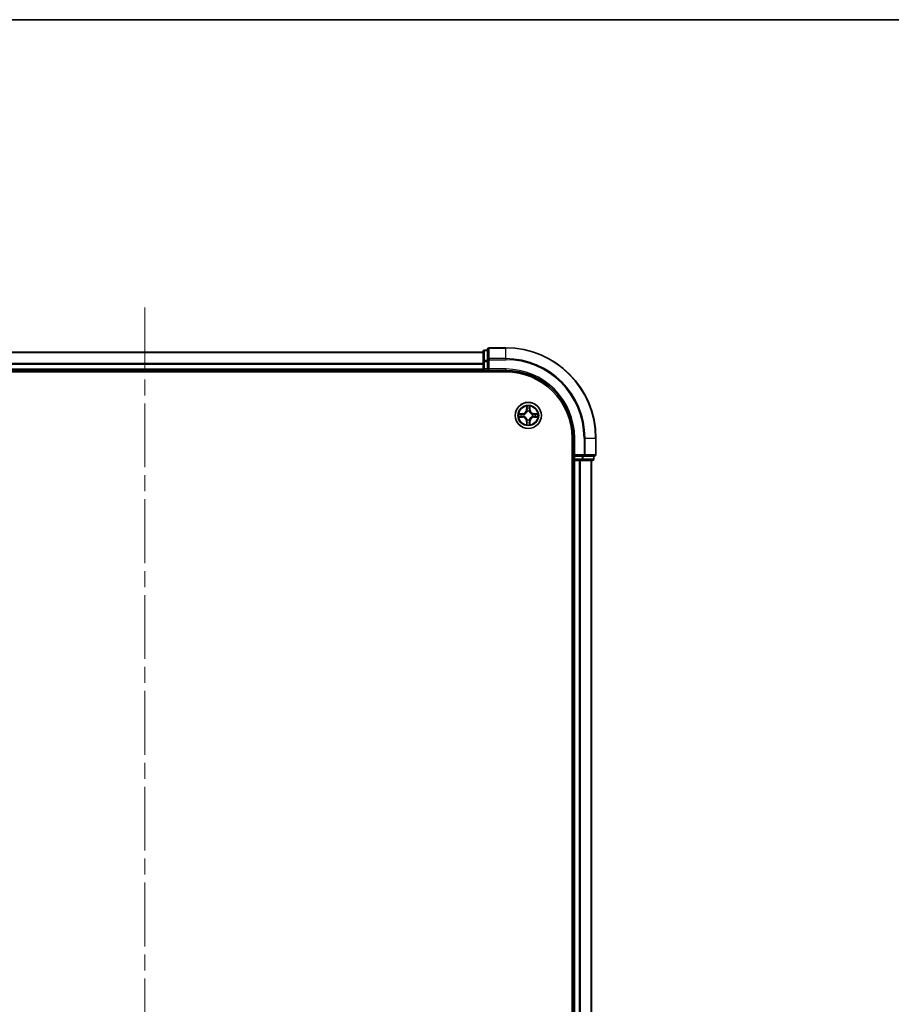
# Model space of a CAD drawing. Units: millimetres. Extents: x 36 to 6157, y 20 to 1144.
# Drawn here: x 1603 to 1796, y 926 to 1144 of the extents above; entities that cross this region are included whole.
import ezdxf

# ---------------------------------------------------------------- set-up
doc = ezdxf.new("R2010")
doc.units = ezdxf.units.MM
doc.header["$LTSCALE"] = 2.5
doc.linetypes.add('CHAIN', pattern=[0.3543, 0.2362, -0.0295, 0.0591, -0.0295])
for name, color, linetype, lineweight in [('Border (ISO)', 7, 'Continuous', 35), ('Visible (ISO)', 7, 'Continuous', 35), ('Visible Narrow (ISO)', 7, 'Continuous', 25)]:
    doc.layers.add(name, color=color, linetype=linetype, lineweight=lineweight)
doc.layers.add('Centerline (ISO)', color=7, linetype='Continuous', lineweight=18, true_color=0x80ffff)

# ---------------------------------------------------------------- blocks, each defined once
blk = doc.blocks.new('図面枠 tk図枠')
at = {"layer": 'Border (ISO)'}
blk.add_line((14.5, 289), (405.5, 289), dxfattribs=at)

msp = doc.modelspace()

# ---------------------------------------------------------------- linework, layer by layer
at = {"layer": 'Centerline (ISO)', "linetype": 'CHAIN', "ltscale": 23.990969}
msp.add_line((1630.9884, 1080.1902), (1630.9884, 762.3293), dxfattribs=at)
at = {"layer": 'Visible (ISO)'}
for p, q in [((1555.9884, 1070.2597), (1705.9884, 1070.2597)), ((1705.9884, 1070.4597), (1705.9884, 1068.2184)), ((1706.9884, 1070.7597), (1706.2884, 1070.7597)), ((1706.9884, 1070.9597), (1706.9884, 1068.6192)), ((1710.9884, 1071.2597), (1707.2884, 1071.2597)), ((1705.9884, 1068.2184), (1705.9884, 1066.5597)), ((1706.9884, 1068.6192), (1706.9884, 1068.2184)), ((1706.9884, 1066.5597), (1706.9884, 1068.2184)), ((1550.9884, 1065.9597), (1710.9884, 1065.9597)), ((1555.9884, 1066.2597), (1705.9884, 1066.2597)), ((1705.9884, 1066.2597), (1705.9884, 1066.5597)), ((1705.9884, 1066.2597), (1705.9884, 1065.9597)), ((1706.2884, 1066.2597), (1706.9884, 1066.2597)), ((1706.9884, 1066.2597), (1707.2884, 1066.5597)), ((1706.9884, 1066.5597), (1706.9884, 1066.2597)), ((1706.9884, 1066.2597), (1710.9884, 1066.2597)), ((1725.6884, 1051.2597), (1725.6884, 791.2597)), ((1725.9884, 1051.2597), (1725.9884, 1047.2597)), ((1730.9884, 1047.5597), (1730.9884, 1051.2597)), ((1725.6884, 1046.2597), (1725.9884, 1046.2597)), ((1726.2884, 1047.5597), (1725.9884, 1047.2597)), ((1725.9884, 1047.2597), (1725.9884, 1046.5597)), ((1725.9884, 1047.2597), (1726.2884, 1047.2597)), ((1726.2884, 1046.2597), (1725.9884, 1046.2597)), ((1725.9884, 796.2597), (1725.9884, 1046.2597)), ((1727.947, 1047.2597), (1726.2884, 1047.2597)), ((1726.2884, 1046.2597), (1727.3479, 1046.2597)), ((1727.5715, 1046.2597), (1727.3479, 1046.2597)), ((1727.5715, 1046.2597), (1727.947, 1046.2597)), ((1727.947, 1047.2597), (1728.3479, 1047.2597)), ((1727.947, 1046.2597), (1730.1884, 1046.2597)), ((1728.3479, 1047.2597), (1730.6884, 1047.2597)), ((1729.9884, 796.2597), (1729.9884, 1046.2597)), ((1730.4884, 1046.5597), (1730.4884, 1047.2597))]:
    msp.add_line(p, q, dxfattribs=at)
msp.add_circle((1715.9884, 1056.2597), 2.9, dxfattribs=at)
for centre, radius, start, end in [((1706.2884, 1070.4597), 0.3, 90, 180), ((1707.2884, 1070.9597), 0.3, 90, 180), ((1710.9884, 1051.2597), 20, 0, 90), ((1706.2884, 1066.5597), 0.3, 180, 270), ((1710.9884, 1051.2597), 15, 0, 90), ((1710.9884, 1051.2597), 14.7, 0, 90), ((1715.9884, 1056.2597), 1.2295, 167.061604, 167.063405), ((1715.9884, 1056.2597), 1.2295, 102.936595, 102.938396), ((1715.9884, 1056.2597), 1.2295, 100.812717, 100.813267), ((1715.9884, 1056.2597), 1.2295, 79.186733, 79.187283), ((1715.9884, 1056.2597), 1.2295, 77.061604, 77.063405), ((1715.9884, 1056.2597), 1.2295, 12.936595, 12.938396), ((1715.9884, 1056.2597), 1.2295, 169.186733, 169.187283), ((1715.9884, 1056.2597), 1.2295, 190.812717, 190.813267), ((1715.9884, 1056.2597), 1.2295, 192.936595, 192.938396), ((1715.9884, 1056.2597), 1.2295, 257.061604, 257.063405), ((1715.9884, 1056.2597), 1.2295, 259.186733, 259.187283), ((1715.9884, 1056.2597), 1.2295, 280.812717, 280.813267), ((1715.9884, 1056.2597), 1.2295, 282.936595, 282.938396), ((1715.9884, 1056.2597), 1.2295, 347.061604, 347.063405), ((1715.9884, 1056.2597), 1.2295, 10.812717, 10.813267), ((1715.9884, 1056.2597), 1.2295, 349.186733, 349.187283), ((1726.2884, 1046.5597), 0.3, 180, 270), ((1730.1884, 1046.5597), 0.3, 270, 0), ((1730.6884, 1047.5597), 0.3, 270, 0)]:
    msp.add_arc(centre, radius, start, end, dxfattribs=at)
for points, knots in [([(1713.9708, 1056.6491), (1713.9701, 1056.6492), (1713.9694, 1056.6494), (1713.9677, 1056.6497), (1713.9667, 1056.65), (1713.9657, 1056.6502)], [-0.000230599076, -0.000230599076, -0.000230599076, -0.000230599076, 0, 0, 0.000338329447, 0.000338329447, 0.000338329447, 0.000338329447]), ([(1713.9657, 1056.6502), (1713.9666, 1056.6497), (1713.9675, 1056.6493), (1713.9691, 1056.6486), (1713.9698, 1056.6483), (1713.9705, 1056.648)], [-0.000338329447, -0.000338329447, -0.000338329447, -0.000338329447, 0, 0, 0.000241517914, 0.000241517914, 0.000241517914, 0.000241517914]), ([(1715.6878, 1058.0184), (1715.6858, 1058.0998), (1715.6398, 1058.191), (1715.5988, 1058.2806), (1715.5984, 1058.2815), (1715.5979, 1058.2824)], [0, 0, 0, 0, 0.0320559737, 0.0320559737, 0.0323943032, 0.0323943032, 0.0323943032, 0.0323943032]), ([(1715.5979, 1058.2824), (1715.5982, 1058.2814), (1715.5984, 1058.2804), (1715.6005, 1058.27), (1715.6025, 1058.2606), (1715.6045, 1058.2511)], [-0.03239430317, -0.03239430317, -0.03239430317, -0.03239430317, -0.03205597372, -0.03205597372, -0.02897275834, -0.02897275834, -0.02897275834, -0.02897275834]), ([(1716.3788, 1058.2824), (1716.3784, 1058.2815), (1716.378, 1058.2806), (1716.3772, 1058.279), (1716.3769, 1058.2783), (1716.3766, 1058.2776)], [-0.000338329447, -0.000338329447, -0.000338329447, -0.000338329447, 0, 0, 0.000241517914, 0.000241517914, 0.000241517914, 0.000241517914]), ([(1716.3777, 1058.2773), (1716.3779, 1058.278), (1716.378, 1058.2787), (1716.3784, 1058.2804), (1716.3786, 1058.2814), (1716.3788, 1058.2824)], [-0.000230599076, -0.000230599076, -0.000230599076, -0.000230599076, 0, 0, 0.000338329447, 0.000338329447, 0.000338329447, 0.000338329447]), ([(1717.7471, 1056.5603), (1717.8285, 1056.5623), (1717.9196, 1056.6083), (1718.0092, 1056.6493), (1718.0102, 1056.6497), (1718.0111, 1056.6502)], [0, 0, 0, 0, 0.0320559737, 0.0320559737, 0.0323943032, 0.0323943032, 0.0323943032, 0.0323943032]), ([(1718.0111, 1056.6502), (1718.0101, 1056.65), (1718.009, 1056.6497), (1717.9986, 1056.6476), (1717.9892, 1056.6456), (1717.9798, 1056.6436)], [-0.03239430317, -0.03239430317, -0.03239430317, -0.03239430317, -0.03205597372, -0.03205597372, -0.02897275834, -0.02897275834, -0.02897275834, -0.02897275834]), ([(1714.2297, 1055.9592), (1714.1483, 1055.9571), (1714.0571, 1055.9112), (1713.9675, 1055.8701), (1713.9666, 1055.8697), (1713.9657, 1055.8693)], [0, 0, 0, 0, 0.0320559737, 0.0320559737, 0.0323943032, 0.0323943032, 0.0323943032, 0.0323943032]), ([(1713.9657, 1055.8693), (1713.9667, 1055.8695), (1713.9677, 1055.8697), (1713.9781, 1055.8719), (1713.9875, 1055.8739), (1713.997, 1055.8758)], [-0.03239430317, -0.03239430317, -0.03239430317, -0.03239430317, -0.03205597372, -0.03205597372, -0.02897275834, -0.02897275834, -0.02897275834, -0.02897275834]), ([(1716.2889, 1054.501), (1716.291, 1054.4197), (1716.3369, 1054.3285), (1716.378, 1054.2389), (1716.3784, 1054.2379), (1716.3788, 1054.237)], [0, 0, 0, 0, 0.0320559737, 0.0320559737, 0.0323943032, 0.0323943032, 0.0323943032, 0.0323943032]), ([(1718.0059, 1055.8704), (1718.0066, 1055.8702), (1718.0073, 1055.8701), (1718.009, 1055.8697), (1718.0101, 1055.8695), (1718.0111, 1055.8693)], [-0.000230599076, -0.000230599076, -0.000230599076, -0.000230599076, 0, 0, 0.000338329447, 0.000338329447, 0.000338329447, 0.000338329447]), ([(1718.0111, 1055.8693), (1718.0102, 1055.8697), (1718.0092, 1055.8701), (1718.0076, 1055.8709), (1718.007, 1055.8712), (1718.0063, 1055.8715)], [-0.000338329447, -0.000338329447, -0.000338329447, -0.000338329447, 0, 0, 0.000241517914, 0.000241517914, 0.000241517914, 0.000241517914]), ([(1715.599, 1054.2422), (1715.5989, 1054.2415), (1715.5987, 1054.2408), (1715.5984, 1054.2391), (1715.5982, 1054.238), (1715.5979, 1054.237)], [-0.000230599076, -0.000230599076, -0.000230599076, -0.000230599076, 0, 0, 0.000338329447, 0.000338329447, 0.000338329447, 0.000338329447]), ([(1715.5979, 1054.237), (1715.5984, 1054.2379), (1715.5988, 1054.2389), (1715.5995, 1054.2405), (1715.5998, 1054.2411), (1715.6001, 1054.2418)], [-0.000338329447, -0.000338329447, -0.000338329447, -0.000338329447, 0, 0, 0.000241517914, 0.000241517914, 0.000241517914, 0.000241517914]), ([(1716.3788, 1054.237), (1716.3786, 1054.238), (1716.3784, 1054.2391), (1716.3762, 1054.2495), (1716.3742, 1054.2589), (1716.3723, 1054.2683)], [-0.03239430317, -0.03239430317, -0.03239430317, -0.03239430317, -0.03205597372, -0.03205597372, -0.02897275834, -0.02897275834, -0.02897275834, -0.02897275834])]:
    msp.add_open_spline(points, degree=3, knots=knots, dxfattribs=at)
for points in [[(1715.6045, 1058.2511), (1715.6231, 1058.1626), (1715.6418, 1058.0728), (1715.6427, 1057.9921)], [(1717.9798, 1056.6436), (1717.8912, 1056.625), (1717.8014, 1056.6063), (1717.7208, 1056.6054)], [(1713.997, 1055.8758), (1714.0855, 1055.8945), (1714.1753, 1055.9131), (1714.256, 1055.914)], [(1716.3723, 1054.2683), (1716.3536, 1054.3569), (1716.335, 1054.4467), (1716.3341, 1054.5273)]]:
    msp.add_open_spline(points, degree=3, dxfattribs=at)
at = {"layer": 'Visible Narrow (ISO)'}
for p, q in [((1555.9884, 1070.1902), (1705.9884, 1070.1902)), ((1706.2884, 1070.7597), (1706.2884, 1070.6902)), ((1706.2884, 1068.4488), (1706.2884, 1070.6902)), ((1706.2884, 1070.6902), (1706.9884, 1070.6902)), ((1707.2884, 1071.2597), (1707.2884, 1071.1902)), ((1707.2884, 1068.8497), (1707.2884, 1071.1902)), ((1707.2884, 1071.1902), (1710.9884, 1071.1902)), ((1710.9884, 1071.1902), (1710.9884, 1071.2597)), ((1710.9884, 1068.8497), (1710.9884, 1071.1902)), ((1555.9884, 1067.8497), (1705.9884, 1067.8497)), ((1555.9884, 1067.6192), (1705.9884, 1067.6192)), ((1705.9884, 1068.2184), (1706.2884, 1068.2184)), ((1706.2884, 1068.4488), (1706.2884, 1068.2184)), ((1706.9884, 1068.4488), (1706.2884, 1068.4488)), ((1706.2884, 1066.5597), (1706.2884, 1068.2184)), ((1706.2884, 1068.2184), (1706.9884, 1068.2184)), ((1706.9884, 1068.6192), (1707.2884, 1068.6192)), ((1707.2884, 1068.8497), (1707.2884, 1068.6192)), ((1710.9884, 1068.8497), (1707.2884, 1068.8497)), ((1707.2884, 1068.6192), (1710.9884, 1068.6192)), ((1707.2884, 1066.5597), (1707.2884, 1068.6192)), ((1710.9884, 1068.8497), (1710.9884, 1068.6192)), ((1555.9884, 1066.5597), (1705.9884, 1066.5597)), ((1705.9884, 1066.5597), (1706.2884, 1066.5597)), ((1706.2884, 1066.5597), (1706.2884, 1066.2597)), ((1706.9884, 1066.5597), (1706.2884, 1066.5597)), ((1706.2884, 1065.9597), (1706.2884, 1066.2597)), ((1710.9884, 1066.5597), (1707.2884, 1066.5597)), ((1710.9884, 1066.5597), (1710.9884, 1066.2597)), ((1714.7452, 1056.6638), (1713.9657, 1056.6502)), ((1714.256, 1056.6054), (1714.7461, 1056.614)), ((1714.7473, 1056.5413), (1714.4454, 1056.59)), ((1714.7461, 1056.614), (1714.7452, 1056.6638)), ((1714.7461, 1056.614), (1714.7473, 1056.5413)), ((1715.5979, 1058.2824), (1715.5843, 1057.5029)), ((1715.6341, 1057.5021), (1715.5843, 1057.5029)), ((1715.6341, 1057.5021), (1715.6427, 1057.9921)), ((1715.6341, 1057.5021), (1715.7068, 1057.5008)), ((1715.6581, 1057.8027), (1715.7068, 1057.5008)), ((1715.7473, 1057.176), (1715.7419, 1057.1966)), ((1716.2349, 1057.1966), (1716.2295, 1057.176)), ((1716.27, 1057.5008), (1716.3186, 1057.8027)), ((1716.3426, 1057.5021), (1716.27, 1057.5008)), ((1716.3341, 1057.9921), (1716.3426, 1057.5021)), ((1716.3426, 1057.5021), (1716.3924, 1057.5029)), ((1716.3924, 1057.5029), (1716.3788, 1058.2824)), ((1717.2307, 1056.614), (1717.2294, 1056.5413)), ((1717.5313, 1056.59), (1717.2294, 1056.5413)), ((1717.2307, 1056.614), (1717.2316, 1056.6638)), ((1717.2307, 1056.614), (1717.7208, 1056.6054)), ((1718.0111, 1056.6502), (1717.2316, 1056.6638)), ((1713.9657, 1055.8693), (1714.7452, 1055.8557)), ((1714.7461, 1055.9055), (1714.256, 1055.914)), ((1714.4454, 1055.9295), (1714.7473, 1055.9781)), ((1714.7461, 1055.9055), (1714.7452, 1055.8557)), ((1714.7461, 1055.9055), (1714.7473, 1055.9781)), ((1715.0515, 1056.5063), (1715.0721, 1056.5008)), ((1715.0721, 1056.0186), (1715.0515, 1056.0132)), ((1715.6341, 1055.0174), (1715.5843, 1055.0165)), ((1715.5843, 1055.0165), (1715.5979, 1054.237)), ((1715.6341, 1055.0174), (1715.7068, 1055.0187)), ((1715.6427, 1054.5273), (1715.6341, 1055.0174)), ((1715.7068, 1055.0187), (1715.6581, 1054.7168)), ((1715.7419, 1055.3228), (1715.7473, 1055.3434)), ((1716.2295, 1055.3434), (1716.2349, 1055.3228)), ((1716.3186, 1054.7168), (1716.27, 1055.0187)), ((1716.3426, 1055.0174), (1716.27, 1055.0187)), ((1716.3426, 1055.0174), (1716.3341, 1054.5273)), ((1716.3426, 1055.0174), (1716.3924, 1055.0165)), ((1716.3788, 1054.237), (1716.3924, 1055.0165)), ((1716.9047, 1056.5008), (1716.9253, 1056.5063)), ((1716.9253, 1056.0132), (1716.9047, 1056.0186)), ((1717.2294, 1055.9781), (1717.5313, 1055.9295)), ((1717.2307, 1055.9055), (1717.2294, 1055.9781)), ((1717.7208, 1055.914), (1717.2307, 1055.9055)), ((1717.2307, 1055.9055), (1717.2316, 1055.8557)), ((1717.2316, 1055.8557), (1718.0111, 1055.8693)), ((1726.2884, 1051.2597), (1725.9884, 1051.2597)), ((1726.2884, 1047.5597), (1726.2884, 1051.2597)), ((1728.3479, 1051.2597), (1728.3479, 1047.5597)), ((1728.5783, 1051.2597), (1728.3479, 1051.2597)), ((1728.5783, 1047.5597), (1728.5783, 1051.2597)), ((1728.5783, 1051.2597), (1730.9188, 1051.2597)), ((1730.9188, 1051.2597), (1730.9188, 1047.5597)), ((1730.9188, 1051.2597), (1730.9884, 1051.2597)), ((1725.9884, 1046.5597), (1725.6884, 1046.5597)), ((1725.9884, 1046.5597), (1726.2884, 1046.5597)), ((1728.3479, 1047.5597), (1726.2884, 1047.5597)), ((1726.2884, 1046.5597), (1726.2884, 1047.2597)), ((1726.2884, 1046.5597), (1726.2884, 1046.2597)), ((1727.947, 1046.5597), (1726.2884, 1046.5597)), ((1726.2884, 796.2597), (1726.2884, 1046.2597)), ((1727.3479, 796.2597), (1727.3479, 1046.2597)), ((1727.5783, 796.2597), (1727.5783, 1046.2597)), ((1727.947, 1047.2597), (1727.947, 1046.5597)), ((1727.947, 1046.5597), (1727.947, 1046.2597)), ((1727.947, 1046.5597), (1728.1775, 1046.5597)), ((1728.1775, 1046.5597), (1728.1775, 1047.2597)), ((1730.4188, 1046.5597), (1728.1775, 1046.5597)), ((1728.3479, 1047.5597), (1728.3479, 1047.2597)), ((1728.3479, 1047.5597), (1728.5783, 1047.5597)), ((1730.9188, 1047.5597), (1728.5783, 1047.5597)), ((1729.9188, 796.2597), (1729.9188, 1046.2597)), ((1730.4188, 1047.2597), (1730.4188, 1046.5597)), ((1730.4188, 1046.5597), (1730.4884, 1046.5597)), ((1730.9188, 1047.5597), (1730.9884, 1047.5597))]:
    msp.add_line(p, q, dxfattribs=at)
for radius in [2.8677, 2.3092, 2.1415]:
    msp.add_circle((1715.9884, 1056.2597), radius, dxfattribs=at)
for centre, radius, start, end in [((1710.9884, 1051.2597), 19.9305, 0, 90), ((1710.9884, 1051.2597), 17.59, 0, 90), ((1710.9884, 1051.2597), 17.3595, 0, 90), ((1710.9884, 1051.2597), 15.3, 0, 90), ((1715.9884, 1056.2597), 2.0601, 169.074582, 190.925418), ((1715.9884, 1056.2597), 1.6122, 169.692479, 190.307521), ((1714.7303, 1057.5178), 0.8542, 271, 359), ((1714.7303, 1057.5178), 0.904, 271, 359), ((1715.9884, 1056.2597), 2.0601, 79.074582, 100.925418), ((1715.9884, 1056.2597), 1.6122, 79.692479, 100.307521), ((1715.9884, 1056.2597), 0.9688, 75.258044, 104.741956), ((1715.9884, 1056.2597), 0.9475, 75.258044, 104.741956), ((1717.2465, 1057.5178), 0.904, 181, 269), ((1717.2465, 1057.5178), 0.8542, 181, 269), ((1715.9884, 1056.2597), 1.6122, 349.692479, 10.307521), ((1715.9884, 1056.2597), 2.0601, 349.074582, 10.925418), ((1714.7303, 1055.0016), 0.8542, 1, 89), ((1714.7303, 1055.0016), 0.904, 1, 89), ((1715.9884, 1056.2597), 0.9688, 165.258044, 194.741956), ((1715.9884, 1056.2597), 0.9475, 165.258044, 194.741956), ((1715.9884, 1056.2597), 1.6122, 259.692479, 280.307521), ((1715.9884, 1056.2597), 0.9688, 255.258044, 284.741956), ((1715.9884, 1056.2597), 0.9475, 255.258044, 284.741956), ((1717.2465, 1055.0016), 0.904, 91, 179), ((1717.2465, 1055.0016), 0.8542, 91, 179), ((1715.9884, 1056.2597), 0.9475, 345.258044, 14.741956), ((1715.9884, 1056.2597), 0.9688, 345.258044, 14.741956), ((1715.9884, 1056.2597), 2.0601, 259.074582, 280.925418)]:
    msp.add_arc(centre, radius, start, end, dxfattribs=at)
for centre, major_axis, ratio, start_param, end_param in [((1706.2884, 1070.4597), (-0.3, 0), 0.76822128, 4.71238898, 6.28318531), ((1707.2884, 1070.9597), (-0.3, 0), 0.76822128, 4.71238898, 6.28318531), ((1706.2884, 1068.2184), (-0.3, 0), 0.76822128, 4.71238898, 6.28318531), ((1707.2884, 1068.6192), (-0.3, 0), 0.76822128, 4.71238898, 6.28318531), ((1714.2569, 1056.5556), (0.002, 0.05), 0.54850665, 0.10442473, 1.4996069), ((1714.0555, 1056.5706), (0.4402, 0.0019), 0.08673359, 0.48228184, 1.09753772), ((1714.4463, 1056.5402), (0.008, 0.0494), 0.89574018, 0.19731949, 1.55274262), ((1714.7482, 1056.4915), (0.008, 0.0494), 0.89572054, 0.1973017, 1.54834765), ((1715.0948, 1056.4949), (-0.0091, 0.0492), 0.87684641, 0.18229136, 1.17990219), ((1715.0948, 1056.4949), (-0.0149, 0.0477), 0.41070123, 0.09573579, 1.31868747), ((1715.6925, 1057.9912), (-0.05, -0.002), 0.54850665, 4.7835784, 6.17876057), ((1715.6776, 1058.1926), (0.0019, 0.4402), 0.08673359, 2.04405494, 2.65931081), ((1715.7079, 1057.8018), (-0.0494, -0.008), 0.89574018, 4.73044269, 6.08586581), ((1715.7533, 1057.1533), (-0.0492, 0.0091), 0.87684642, 5.10328313, 6.10089396), ((1715.7533, 1057.1533), (-0.0477, 0.0149), 0.41070123, 4.96449783, 6.18744952), ((1715.7566, 1057.4999), (-0.0494, -0.008), 0.89572054, 4.73483766, 6.08588361), ((1716.2202, 1057.4999), (0.0494, -0.008), 0.89572054, 0.1973017, 1.54834765), ((1716.2235, 1057.1533), (0.0477, 0.0149), 0.41070123, 0.09573579, 1.31868747), ((1716.2235, 1057.1533), (0.0492, 0.0091), 0.87684641, 0.18229136, 1.17990219), ((1716.2688, 1057.8018), (0.0494, -0.008), 0.89574018, 0.19731949, 1.55274262), ((1716.2843, 1057.9912), (0.05, -0.002), 0.54850665, 0.10442473, 1.4996069), ((1716.2992, 1058.1926), (0.0019, -0.4402), 0.08673359, 0.48228184, 1.09753772), ((1716.882, 1056.4949), (0.0091, 0.0492), 0.87684642, 5.10328313, 6.10089396), ((1716.882, 1056.4949), (0.0149, 0.0477), 0.41070123, 4.96449783, 6.18744952), ((1717.2286, 1056.4915), (-0.008, 0.0494), 0.89572054, 4.73483766, 6.08588361), ((1717.9213, 1056.5706), (0.4402, -0.0019), 0.08673359, 2.04405494, 2.65931081), ((1717.5305, 1056.5402), (-0.008, 0.0494), 0.89574018, 4.73044269, 6.08586581), ((1717.7199, 1056.5556), (-0.002, 0.05), 0.54850665, 4.7835784, 6.17876057), ((1714.2569, 1055.9638), (0.002, -0.05), 0.54850665, 4.7835784, 6.17876057), ((1714.0555, 1055.9489), (0.4402, -0.0019), 0.08673359, 5.18564759, 5.80090347), ((1714.4463, 1055.9793), (0.008, -0.0494), 0.89574018, 4.73044269, 6.08586581), ((1714.7482, 1056.0279), (0.008, -0.0494), 0.89572054, 4.73483766, 6.08588361), ((1715.0948, 1056.0246), (-0.0091, -0.0492), 0.87684642, 5.10328313, 6.10089396), ((1715.0948, 1056.0246), (-0.0149, -0.0477), 0.41070123, 4.96449783, 6.18744952), ((1715.6776, 1054.3268), (0.0019, -0.4402), 0.08673359, 3.62387449, 4.23913037), ((1715.6925, 1054.5282), (-0.05, 0.002), 0.54850665, 0.10442473, 1.4996069), ((1715.7079, 1054.7176), (-0.0494, 0.008), 0.89574018, 0.19731949, 1.55274262), ((1715.7533, 1055.3661), (-0.0492, -0.0091), 0.87684641, 0.18229136, 1.17990219), ((1715.7533, 1055.3661), (-0.0477, -0.0149), 0.41070123, 0.09573579, 1.31868747), ((1715.7566, 1055.0195), (-0.0494, 0.008), 0.89572054, 0.1973017, 1.54834765), ((1716.2202, 1055.0195), (0.0494, 0.008), 0.89572054, 4.73483766, 6.08588361), ((1716.2235, 1055.3661), (0.0477, -0.0149), 0.41070123, 4.96449783, 6.18744952), ((1716.2235, 1055.3661), (0.0492, -0.0091), 0.87684642, 5.10328313, 6.10089396), ((1716.2688, 1054.7176), (0.0494, 0.008), 0.89574018, 4.73044269, 6.08586581), ((1716.2843, 1054.5282), (0.05, 0.002), 0.54850665, 4.7835784, 6.17876057), ((1716.2992, 1054.3268), (0.0019, 0.4402), 0.08673359, 5.18564759, 5.80090347), ((1716.882, 1056.0246), (0.0149, -0.0477), 0.41070123, 0.09573579, 1.31868747), ((1716.882, 1056.0246), (0.0091, -0.0492), 0.87684641, 0.18229136, 1.17990219), ((1717.2286, 1056.0279), (-0.008, -0.0494), 0.89572054, 0.1973017, 1.54834765), ((1717.5305, 1055.9793), (-0.008, -0.0494), 0.89574018, 0.19731949, 1.55274262), ((1717.9213, 1055.9489), (0.4402, 0.0019), 0.08673359, 3.62387449, 4.23913037), ((1717.7199, 1055.9638), (-0.002, -0.05), 0.54850665, 0.10442473, 1.4996069), ((1727.947, 1046.5597), (0, -0.3), 0.76822128, 0, 1.57079633), ((1728.3479, 1047.5597), (0, -0.3), 0.76822128, 0, 1.57079633), ((1730.1884, 1046.5597), (0, -0.3), 0.76822128, 0, 1.57079633), ((1730.6884, 1047.5597), (0, -0.3), 0.76822128, 0, 1.57079633)]:
    msp.add_ellipse(centre, major_axis=major_axis, ratio=ratio, start_param=start_param, end_param=end_param, dxfattribs=at)
for points in [[(1713.9705, 1056.648), (1714.0585, 1056.6076), (1714.1489, 1056.5623), (1714.2297, 1056.5603)], [(1714.256, 1056.6054), (1714.1674, 1056.6064), (1714.0678, 1056.6288), (1713.9708, 1056.6491)], [(1714.2297, 1056.5603), (1714.3032, 1056.5584), (1714.3637, 1056.5543), (1714.4022, 1056.5482)], [(1714.4022, 1056.5482), (1714.5029, 1056.532), (1714.6035, 1056.5159), (1714.7042, 1056.4998)], [(1715.0781, 1056.5418), (1714.9628, 1056.5215), (1714.8538, 1056.5232), (1714.7473, 1056.5413)], [(1715.6999, 1057.8459), (1715.6938, 1057.8844), (1715.6897, 1057.9449), (1715.6878, 1058.0184)], [(1715.7483, 1057.5439), (1715.7322, 1057.6446), (1715.7161, 1057.7452), (1715.6999, 1057.8459)], [(1715.7068, 1057.5008), (1715.7249, 1057.3943), (1715.7267, 1057.2853), (1715.7063, 1057.17)], [(1715.7419, 1057.1966), (1715.7665, 1057.3178), (1715.7663, 1057.432), (1715.7483, 1057.5439)], [(1716.2284, 1057.5439), (1716.2105, 1057.432), (1716.2103, 1057.3178), (1716.2349, 1057.1966)], [(1716.2768, 1057.8459), (1716.2607, 1057.7452), (1716.2445, 1057.6446), (1716.2284, 1057.5439)], [(1716.2704, 1057.17), (1716.2501, 1057.2853), (1716.2519, 1057.3943), (1716.27, 1057.5008)], [(1716.2889, 1058.0184), (1716.2871, 1057.9449), (1716.283, 1057.8844), (1716.2768, 1057.8459)], [(1716.3766, 1058.2776), (1716.3363, 1058.1896), (1716.2909, 1058.0992), (1716.2889, 1058.0184)], [(1716.3341, 1057.9921), (1716.3351, 1058.0807), (1716.3575, 1058.1804), (1716.3777, 1058.2773)], [(1717.2294, 1056.5413), (1717.123, 1056.5232), (1717.014, 1056.5215), (1716.8987, 1056.5418)], [(1717.2726, 1056.4998), (1717.3733, 1056.5159), (1717.4739, 1056.532), (1717.5745, 1056.5482)], [(1717.5745, 1056.5482), (1717.6131, 1056.5543), (1717.6735, 1056.5584), (1717.7471, 1056.5603)], [(1714.4022, 1055.9713), (1714.3637, 1055.9651), (1714.3032, 1055.961), (1714.2297, 1055.9592)], [(1714.7042, 1056.0197), (1714.6035, 1056.0036), (1714.5029, 1055.9874), (1714.4022, 1055.9713)], [(1714.7042, 1056.4998), (1714.8161, 1056.4818), (1714.9303, 1056.4816), (1715.0515, 1056.5063)], [(1715.0515, 1056.0132), (1714.9303, 1056.0378), (1714.8161, 1056.0376), (1714.7042, 1056.0197)], [(1714.7473, 1055.9781), (1714.8538, 1055.9962), (1714.9628, 1055.998), (1715.0781, 1055.9777)], [(1715.6427, 1054.5273), (1715.6417, 1054.4388), (1715.6193, 1054.3391), (1715.599, 1054.2422)], [(1715.6001, 1054.2418), (1715.6405, 1054.3298), (1715.6858, 1054.4203), (1715.6878, 1054.501)], [(1715.6878, 1054.501), (1715.6897, 1054.5746), (1715.6938, 1054.635), (1715.6999, 1054.6736)], [(1715.6999, 1054.6736), (1715.7161, 1054.7742), (1715.7322, 1054.8749), (1715.7483, 1054.9755)], [(1715.7063, 1055.3494), (1715.7267, 1055.2341), (1715.7249, 1055.1251), (1715.7068, 1055.0187)], [(1715.7483, 1054.9755), (1715.7663, 1055.0874), (1715.7665, 1055.2017), (1715.7419, 1055.3228)], [(1716.2349, 1055.3228), (1716.2103, 1055.2017), (1716.2105, 1055.0874), (1716.2284, 1054.9755)], [(1716.2284, 1054.9755), (1716.2445, 1054.8749), (1716.2607, 1054.7742), (1716.2768, 1054.6736)], [(1716.27, 1055.0187), (1716.2519, 1055.1251), (1716.2501, 1055.2341), (1716.2704, 1055.3494)], [(1716.2768, 1054.6736), (1716.283, 1054.635), (1716.2871, 1054.5746), (1716.2889, 1054.501)], [(1716.8987, 1055.9777), (1717.014, 1055.998), (1717.123, 1055.9962), (1717.2294, 1055.9781)], [(1716.9253, 1056.5063), (1717.0464, 1056.4816), (1717.1607, 1056.4818), (1717.2726, 1056.4998)], [(1717.2726, 1056.0197), (1717.1607, 1056.0376), (1717.0464, 1056.0378), (1716.9253, 1056.0132)], [(1717.5745, 1055.9713), (1717.4739, 1055.9874), (1717.3733, 1056.0036), (1717.2726, 1056.0197)], [(1717.7471, 1055.9592), (1717.6735, 1055.961), (1717.6131, 1055.9651), (1717.5745, 1055.9713)], [(1717.7208, 1055.914), (1717.8094, 1055.913), (1717.909, 1055.8906), (1718.0059, 1055.8704)], [(1718.0063, 1055.8715), (1717.9183, 1055.9119), (1717.8278, 1055.9572), (1717.7471, 1055.9592)]]:
    msp.add_open_spline(points, degree=3, dxfattribs=at)
for points, knots in [([(1715.0721, 1056.5008), (1715.1561, 1056.5281), (1715.3219, 1056.6051), (1715.5332, 1056.7886), (1715.6731, 1056.9887), (1715.7268, 1057.113), (1715.7473, 1057.176)], [-0.174866013, -0.174866013, -0.174866013, -0.174866013, -0.145995309, -0.117124605, -0.095471577, -0.073818549, -0.073818549, -0.073818549, -0.073818549]), ([(1715.7063, 1057.17), (1715.6877, 1057.1101), (1715.6388, 1056.992), (1715.5116, 1056.8041), (1715.3156, 1056.6365), (1715.158, 1056.5666), (1715.0781, 1056.5418)], [0.073818549, 0.073818549, 0.073818549, 0.073818549, 0.095471577, 0.117124605, 0.145995309, 0.174866013, 0.174866013, 0.174866013, 0.174866013]), ([(1716.2295, 1057.176), (1716.2568, 1057.092), (1716.3338, 1056.9262), (1716.5173, 1056.7149), (1716.7174, 1056.575), (1716.8417, 1056.5213), (1716.9047, 1056.5008)], [-0.174866013, -0.174866013, -0.174866013, -0.174866013, -0.145995309, -0.117124605, -0.095471577, -0.073818549, -0.073818549, -0.073818549, -0.073818549]), ([(1716.8987, 1056.5418), (1716.8387, 1056.5604), (1716.7206, 1056.6093), (1716.5328, 1056.7365), (1716.3652, 1056.9325), (1716.2952, 1057.0901), (1716.2704, 1057.17)], [0.073818549, 0.073818549, 0.073818549, 0.073818549, 0.095471577, 0.117124605, 0.145995309, 0.174866013, 0.174866013, 0.174866013, 0.174866013]), ([(1715.7473, 1055.3434), (1715.72, 1055.4275), (1715.643, 1055.5932), (1715.4595, 1055.8045), (1715.2594, 1055.9445), (1715.1351, 1055.9981), (1715.0721, 1056.0186)], [-0.174866013, -0.174866013, -0.174866013, -0.174866013, -0.145995309, -0.117124605, -0.095471577, -0.073818549, -0.073818549, -0.073818549, -0.073818549]), ([(1715.0781, 1055.9777), (1715.138, 1055.9591), (1715.2561, 1055.9102), (1715.444, 1055.783), (1715.6116, 1055.587), (1715.6815, 1055.4294), (1715.7063, 1055.3494)], [0.073818549, 0.073818549, 0.073818549, 0.073818549, 0.095471577, 0.117124605, 0.145995309, 0.174866013, 0.174866013, 0.174866013, 0.174866013]), ([(1716.9047, 1056.0186), (1716.8206, 1055.9913), (1716.6549, 1055.9143), (1716.4436, 1055.7308), (1716.3036, 1055.5307), (1716.25, 1055.4065), (1716.2295, 1055.3434)], [-0.174866013, -0.174866013, -0.174866013, -0.174866013, -0.145995309, -0.117124605, -0.095471577, -0.073818549, -0.073818549, -0.073818549, -0.073818549]), ([(1716.2704, 1055.3494), (1716.289, 1055.4094), (1716.3379, 1055.5275), (1716.4651, 1055.7153), (1716.6611, 1055.8829), (1716.8188, 1055.9529), (1716.8987, 1055.9777)], [0.073818549, 0.073818549, 0.073818549, 0.073818549, 0.095471577, 0.117124605, 0.145995309, 0.174866013, 0.174866013, 0.174866013, 0.174866013])]:
    msp.add_open_spline(points, degree=3, knots=knots, dxfattribs=at)

# ---------------------------------------------------------------- block references
at = {"xscale": 4, "yscale": 4, "zscale": 4}
msp.add_blockref('図面枠 tk図枠', (965.75, -12), dxfattribs=at)

doc.saveas('drawing.dxf')
